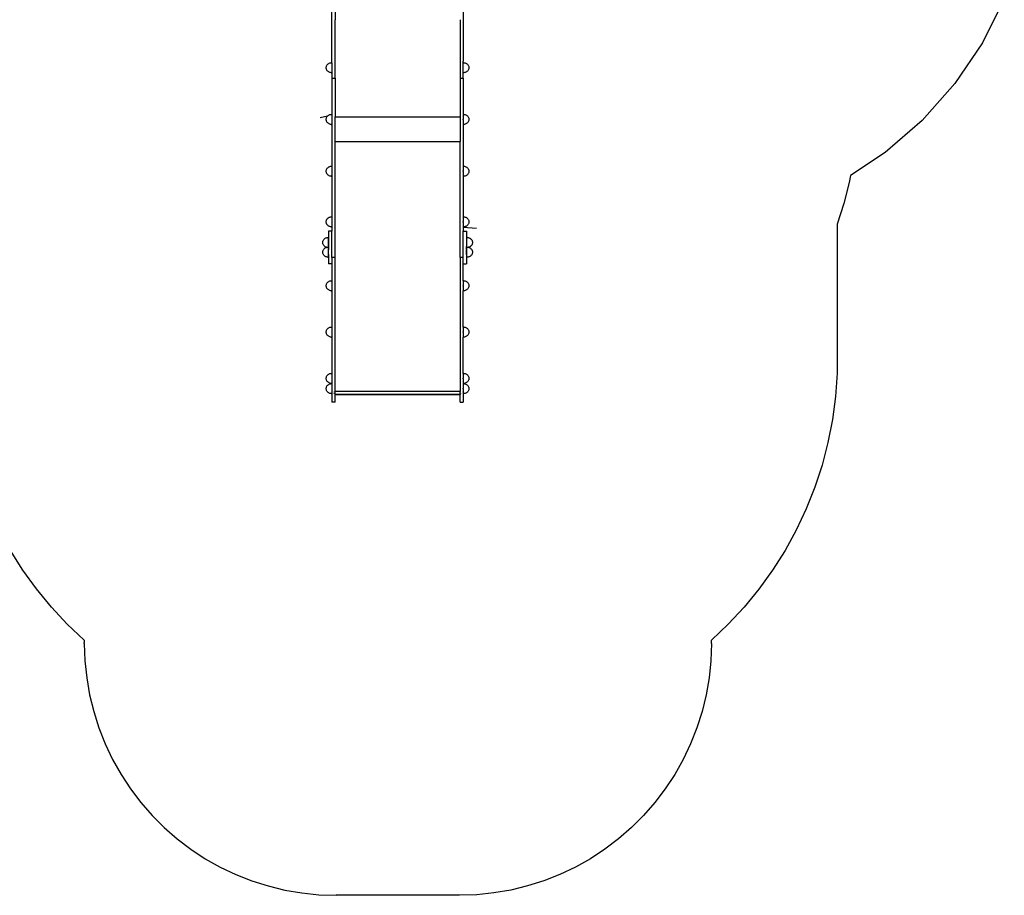
# Model space of a CAD drawing. Units: millimetres. Extents: x 1495 to 9548, y -1249 to 5966.
# Drawn here: x 5524 to 9433, y -1249 to 2229 of the extents above; entities that cross this region are included whole.
import ezdxf

# ---------------------------------------------------------------- set-up
doc = ezdxf.new("R2010")
doc.units = ezdxf.units.MM

msp = doc.modelspace()

# ---------------------------------------------------------------- linework, layer by layer
for p, q in [((6775.8, 2689.7), (6775.8, 2229.5)), ((9433.5, 2312.8), (9346.5, 2137.7)), ((6763, 2058.6), (6763, 2276.5)), ((7285.1, 2276.5), (7285.1, 2065.1)), ((6775.8, 1996.6), (6775.8, 2229.5)), ((7272.3, 2229.5), (7272.3, 1996.6)), ((9346.5, 2137.7), (9237.3, 1975.6)), ((6740.8, 2038.6), (6741, 2041.1)), ((6741, 2036.1), (6740.8, 2038.6)), ((6741, 2041.1), (6741.5, 2043.6)), ((6741.5, 2033.7), (6741, 2036.1)), ((6741.5, 2043.6), (6742.3, 2046)), ((6742.3, 2031.3), (6741.5, 2033.7)), ((6742.3, 2046), (6743.5, 2048.3)), ((6743.5, 2048.3), (6744.9, 2050.4)), ((6744.9, 2050.4), (6746.6, 2052.3)), ((6746.6, 2052.3), (6748.6, 2054)), ((6748.6, 2054), (6750.7, 2055.5)), ((6750.7, 2055.5), (6753.1, 2056.7)), ((6753.1, 2056.7), (6755.6, 2057.7)), ((6755.6, 2057.7), (6758.2, 2058.3)), ((6758.2, 2058.3), (6760.9, 2058.6)), ((6760.9, 2058.6), (6763, 2058.6)), ((6763, 2058.6), (6763, 2043.2)), ((6763, 2043.2), (6763, 2041.1)), ((6763, 2041.1), (6763, 2038.6)), ((6763, 2038.6), (6763, 2036.1)), ((6763, 2036.1), (6763, 2034.1)), ((6763, 2034.1), (6763, 2018.7)), ((7285.1, 2058.6), (7285.1, 2065.1)), ((7285.1, 2040), (7285.1, 2058.6)), ((7287.2, 2058.6), (7285.1, 2058.6)), ((7285.1, 2038.6), (7285.1, 2040)), ((7285.1, 2037.3), (7285.1, 2038.6)), ((7285.1, 2018.7), (7285.1, 2037.3)), ((7287.2, 2058.6), (7289.9, 2058.3)), ((7289.9, 2058.3), (7292.5, 2057.7)), ((7292.5, 2057.7), (7295, 2056.7)), ((7295, 2056.7), (7297.4, 2055.5)), ((7297.4, 2055.5), (7299.5, 2054)), ((7299.5, 2054), (7301.5, 2052.3)), ((7301.5, 2052.3), (7303.2, 2050.4)), ((7303.2, 2050.4), (7304.7, 2048.3)), ((7304.7, 2048.3), (7305.8, 2046)), ((7305.8, 2046), (7306.6, 2043.6)), ((7306.6, 2033.7), (7305.8, 2031.3)), ((7306.6, 2043.6), (7307.1, 2041.1)), ((7307.1, 2036.1), (7306.6, 2033.7)), ((7307.1, 2041.1), (7307.3, 2038.6)), ((7307.3, 2038.6), (7307.1, 2036.1)), ((6743.5, 2029), (6742.3, 2031.3)), ((6744.9, 2026.9), (6743.5, 2029)), ((6746.6, 2024.9), (6744.9, 2026.9)), ((6748.6, 2023.2), (6746.6, 2024.9)), ((6750.7, 2021.7), (6748.6, 2023.2)), ((6753.1, 2020.5), (6750.7, 2021.7)), ((6755.6, 2019.6), (6753.1, 2020.5)), ((6758.2, 2019), (6755.6, 2019.6)), ((6760.9, 2018.7), (6758.2, 2019)), ((6760.9, 2018.7), (6763, 2018.7)), ((6763, 2018.7), (6763, 1996.6)), ((6763, 1996.6), (6775.8, 1996.6)), ((6763, 1996.6), (6763, 1853.3)), ((6775.8, 1996.6), (6775.8, 1843.2)), ((7272.3, 1996.6), (7285.1, 1996.6)), ((7272.3, 1996.6), (7272.3, 1843.2)), ((7285.1, 2013.3), (7285.1, 2018.7)), ((7287.2, 2018.7), (7285.1, 2018.7)), ((7285.1, 1996.6), (7285.1, 2013.3)), ((7285.1, 1996.6), (7285.1, 1853.3)), ((7289.9, 2019), (7287.2, 2018.7)), ((7292.5, 2019.6), (7289.9, 2019)), ((7295, 2020.5), (7292.5, 2019.6)), ((7297.4, 2021.7), (7295, 2020.5)), ((7299.5, 2023.2), (7297.4, 2021.7)), ((7301.5, 2024.9), (7299.5, 2023.2)), ((7303.2, 2026.9), (7301.5, 2024.9)), ((7304.7, 2029), (7303.2, 2026.9)), ((7305.8, 2031.3), (7304.7, 2029)), ((9237.3, 1975.6), (9107.7, 1829.3)), ((6745.4, 1845.7), (6717.1, 1839.1)), ((6741, 1835.8), (6741.5, 1838.3)), ((6741.5, 1838.3), (6742.3, 1840.7)), ((6742.3, 1840.7), (6743.5, 1843)), ((6743.5, 1843), (6744.9, 1845.1)), ((6744.9, 1845.1), (6745.4, 1845.7)), ((6745.4, 1845.7), (6746.6, 1847)), ((6745.5, 1845.7), (6745.4, 1845.7)), ((6746.6, 1847), (6748.6, 1848.8)), ((6748.6, 1848.8), (6750.7, 1850.2)), ((6750.7, 1850.2), (6753.1, 1851.4)), ((6753.1, 1851.4), (6755.6, 1852.4)), ((6755.6, 1852.4), (6758.2, 1853)), ((6758.2, 1853), (6760.9, 1853.3)), ((6760.9, 1853.3), (6763, 1853.3)), ((6763, 1853.3), (6763, 1837.9)), ((6763, 1837.9), (6763, 1835.8)), ((6775.8, 1843.2), (7272.3, 1843.2)), ((6775.8, 1744.9), (6775.8, 1843.2)), ((7272.3, 1843.2), (7272.3, 1744.9)), ((7285.1, 1853.3), (7285.1, 1834.7)), ((7287.2, 1853.3), (7285.1, 1853.3)), ((7287.2, 1853.3), (7289.9, 1853)), ((7289.9, 1853), (7292.5, 1852.4)), ((7292.5, 1852.4), (7295, 1851.4)), ((7295, 1851.4), (7297.4, 1850.2)), ((7297.4, 1850.2), (7299.5, 1848.8)), ((7299.5, 1848.8), (7301.5, 1847)), ((7301.5, 1847), (7303.2, 1845.1)), ((7303.2, 1845.1), (7304.7, 1843)), ((7304.7, 1843), (7305.8, 1840.7)), ((7305.8, 1840.7), (7306.6, 1838.3)), ((7306.6, 1838.3), (7307.1, 1835.8)), ((6740.8, 1833.3), (6741, 1835.8)), ((6741, 1830.8), (6740.8, 1833.3)), ((6741.5, 1828.4), (6741, 1830.8)), ((6742.3, 1826), (6741.5, 1828.4)), ((6743.5, 1823.7), (6742.3, 1826)), ((6744.9, 1821.6), (6743.5, 1823.7)), ((6746.6, 1819.6), (6744.9, 1821.6)), ((6748.6, 1817.9), (6746.6, 1819.6)), ((6750.7, 1816.5), (6748.6, 1817.9)), ((6753.1, 1815.2), (6750.7, 1816.5)), ((6755.6, 1814.3), (6753.1, 1815.2)), ((6758.2, 1813.7), (6755.6, 1814.3)), ((6760.9, 1813.4), (6758.2, 1813.7)), ((6760.9, 1813.4), (6763, 1813.4)), ((6763, 1835.8), (6763, 1833.3)), ((6763, 1833.3), (6763, 1830.8)), ((6763, 1830.8), (6763, 1828.8)), ((6763, 1828.8), (6763, 1813.4)), ((6763, 1813.4), (6763, 1647.3)), ((7285.1, 1833.3), (7285.1, 1834.7)), ((7285.1, 1832), (7285.1, 1833.3)), ((7285.1, 1832), (7285.1, 1813.4)), ((7285.1, 1813.4), (7285.1, 1647.3)), ((7287.2, 1813.4), (7285.1, 1813.4)), ((7289.9, 1813.7), (7287.2, 1813.4)), ((7292.5, 1814.3), (7289.9, 1813.7)), ((7295, 1815.2), (7292.5, 1814.3)), ((7297.4, 1816.5), (7295, 1815.2)), ((7299.5, 1817.9), (7297.4, 1816.5)), ((7301.5, 1819.6), (7299.5, 1817.9)), ((7303.2, 1821.6), (7301.5, 1819.6)), ((7304.7, 1823.7), (7303.2, 1821.6)), ((7305.8, 1826), (7304.7, 1823.7)), ((7306.6, 1828.4), (7305.8, 1826)), ((7307.1, 1830.8), (7306.6, 1828.4)), ((7307.1, 1835.8), (7307.3, 1833.3)), ((7307.3, 1833.3), (7307.1, 1830.8)), ((9107.7, 1829.3), (8960, 1701.2)), ((6775.8, 1744.9), (7272.3, 1744.9)), ((6775.8, 1285.2), (6775.8, 1744.9)), ((7272.3, 1285.2), (7272.3, 1744.9)), ((8960, 1701.2), (8823.1, 1611.1)), ((6746.6, 1641.1), (6748.6, 1642.8)), ((6748.6, 1642.8), (6750.7, 1644.3)), ((6750.7, 1644.3), (6753.1, 1645.5)), ((6753.1, 1645.5), (6755.6, 1646.4)), ((6755.6, 1646.4), (6758.2, 1647)), ((6758.2, 1647), (6760.9, 1647.3)), ((6760.9, 1647.3), (6763, 1647.3)), ((6763, 1647.3), (6763, 1631.9)), ((7285.1, 1647.3), (7285.1, 1628.7)), ((7287.2, 1647.3), (7285.1, 1647.3)), ((7287.2, 1647.3), (7289.9, 1647)), ((7289.9, 1647), (7292.5, 1646.4)), ((7292.5, 1646.4), (7295, 1645.5)), ((7295, 1645.5), (7297.4, 1644.3)), ((7297.4, 1644.3), (7299.5, 1642.8)), ((7299.5, 1642.8), (7301.5, 1641.1)), ((6740.8, 1627.4), (6741, 1629.9)), ((6741, 1624.9), (6740.8, 1627.4)), ((6741, 1629.9), (6741.5, 1632.4)), ((6741.5, 1622.4), (6741, 1624.9)), ((6741.5, 1632.4), (6742.3, 1634.8)), ((6742.3, 1620), (6741.5, 1622.4)), ((6742.3, 1634.8), (6743.5, 1637)), ((6743.5, 1617.8), (6742.3, 1620)), ((6743.5, 1637), (6744.9, 1639.1)), ((6744.9, 1615.6), (6743.5, 1617.8)), ((6744.9, 1639.1), (6746.6, 1641.1)), ((6746.6, 1613.7), (6744.9, 1615.6)), ((6748.6, 1612), (6746.6, 1613.7)), ((6750.7, 1610.5), (6748.6, 1612)), ((6753.1, 1609.3), (6750.7, 1610.5)), ((6755.6, 1608.4), (6753.1, 1609.3)), ((6758.2, 1607.7), (6755.6, 1608.4)), ((6760.9, 1607.4), (6758.2, 1607.7)), ((6760.9, 1607.4), (6763, 1607.4)), ((6763, 1631.9), (6763, 1629.9)), ((6763, 1629.9), (6763, 1627.4)), ((6763, 1627.4), (6763, 1624.9)), ((6763, 1624.9), (6763, 1622.8)), ((6763, 1622.8), (6763, 1607.4)), ((6763, 1607.4), (6763, 1514.9)), ((7285.1, 1627.4), (7285.1, 1628.7)), ((7285.1, 1626.1), (7285.1, 1627.4)), ((7285.1, 1626.1), (7285.1, 1607.4)), ((7285.1, 1607.4), (7285.1, 1446.3)), ((7287.2, 1607.4), (7285.1, 1607.4)), ((7289.9, 1607.7), (7287.2, 1607.4)), ((7292.5, 1608.4), (7289.9, 1607.7)), ((7295, 1609.3), (7292.5, 1608.4)), ((7297.4, 1610.5), (7295, 1609.3)), ((7299.5, 1612), (7297.4, 1610.5)), ((7301.5, 1613.7), (7299.5, 1612)), ((7301.5, 1641.1), (7303.2, 1639.1)), ((7303.2, 1615.6), (7301.5, 1613.7)), ((7303.2, 1639.1), (7304.7, 1637)), ((7304.7, 1617.8), (7303.2, 1615.6)), ((7304.7, 1637), (7305.8, 1634.8)), ((7305.8, 1620), (7304.7, 1617.8)), ((7305.8, 1634.8), (7306.6, 1632.4)), ((7306.6, 1622.4), (7305.8, 1620)), ((7306.6, 1632.4), (7307.1, 1629.9)), ((7307.1, 1624.9), (7306.6, 1622.4)), ((7307.1, 1629.9), (7307.3, 1627.4)), ((7307.3, 1627.4), (7307.1, 1624.9)), ((8823.1, 1611.1), (8817.6, 1583.2)), ((8817.6, 1583.2), (8796, 1499.6)), ((6763, 1514.9), (6763, 1446.3)), ((8796, 1499.6), (8769.8, 1417.3)), ((6740.8, 1426.4), (6741, 1428.9)), ((6741, 1423.8), (6740.8, 1426.4)), ((6741, 1428.9), (6741.5, 1431.3)), ((6741.5, 1421.4), (6741, 1423.8)), ((6741.5, 1431.3), (6742.3, 1433.7)), ((6742.3, 1419), (6741.5, 1421.4)), ((6742.3, 1433.7), (6743.5, 1436)), ((6743.5, 1416.7), (6742.3, 1419)), ((6743.5, 1436), (6744.9, 1438.1)), ((6744.9, 1414.6), (6743.5, 1416.7)), ((6744.9, 1438.1), (6746.6, 1440)), ((6746.6, 1412.7), (6744.9, 1414.6)), ((6746.6, 1440), (6748.6, 1441.8)), ((6748.6, 1410.9), (6746.6, 1412.7)), ((6748.6, 1441.8), (6750.7, 1443.2)), ((6750.7, 1409.5), (6748.6, 1410.9)), ((6750.7, 1443.2), (6753.1, 1444.4)), ((6753.1, 1408.3), (6750.7, 1409.5)), ((6753.1, 1444.4), (6755.6, 1445.4)), ((6755.6, 1407.3), (6753.1, 1408.3)), ((6755.6, 1445.4), (6758.2, 1446)), ((6758.2, 1446), (6760.9, 1446.3)), ((6760.9, 1446.3), (6763, 1446.3)), ((6763, 1446.3), (6763, 1430.9)), ((6763, 1430.9), (6763, 1428.9)), ((6763, 1428.9), (6763, 1426.4)), ((6763, 1426.4), (6763, 1423.8)), ((6763, 1423.8), (6763, 1421.8)), ((6763, 1421.8), (6763, 1406.4)), ((7285.1, 1446.3), (7285.1, 1427.7)), ((7287.2, 1446.3), (7285.1, 1446.3)), ((7285.1, 1426.4), (7285.1, 1427.7)), ((7285.1, 1425), (7285.1, 1426.4)), ((7285.1, 1425), (7285.1, 1406.4)), ((7287.2, 1446.3), (7289.9, 1446)), ((7289.9, 1446), (7292.5, 1445.4)), ((7292.5, 1445.4), (7295, 1444.4)), ((7295, 1408.3), (7292.5, 1407.3)), ((7295, 1444.4), (7297.4, 1443.2)), ((7297.4, 1409.5), (7295, 1408.3)), ((7297.4, 1443.2), (7299.5, 1441.8)), ((7299.5, 1410.9), (7297.4, 1409.5)), ((7299.5, 1441.8), (7301.5, 1440)), ((7301.5, 1412.7), (7299.5, 1410.9)), ((7301.5, 1440), (7303.2, 1438.1)), ((7303.2, 1414.6), (7301.5, 1412.7)), ((7303.2, 1438.1), (7304.7, 1436)), ((7304.7, 1416.7), (7303.2, 1414.6)), ((7304.7, 1436), (7305.8, 1433.7)), ((7305.8, 1419), (7304.7, 1416.7)), ((7305.8, 1433.7), (7306.6, 1431.3)), ((7306.6, 1421.4), (7305.8, 1419)), ((7306.6, 1431.3), (7307.1, 1428.9)), ((7307.1, 1423.8), (7306.6, 1421.4)), ((7307.1, 1428.9), (7307.3, 1426.4)), ((7307.3, 1426.4), (7307.1, 1423.8)), ((8769.8, 1417.3), (8769.8, 917.3)), ((6763, 1389.3), (6750.2, 1389.3)), ((6750.2, 1389.3), (6750.2, 1359.1)), ((6758.2, 1406.7), (6755.6, 1407.3)), ((6760.9, 1406.4), (6758.2, 1406.7)), ((6760.9, 1406.4), (6763, 1406.4)), ((6763, 1406.4), (6763, 1389.3)), ((6763, 1285.2), (6763, 1389.3)), ((7285.1, 1406.4), (7285.1, 1403.4)), ((7287.2, 1406.4), (7285.1, 1406.4)), ((7338.1, 1400), (7285.1, 1403.4)), ((7285.1, 1403.4), (7285.1, 1389.3)), ((7285.1, 1389.3), (7298, 1389.3)), ((7285.1, 1285.2), (7285.1, 1389.3)), ((7289.9, 1406.7), (7287.2, 1406.4)), ((7292.5, 1407.3), (7289.9, 1406.7)), ((7298, 1389.3), (7298, 1359.1)), ((6726.8, 1344.2), (6727, 1346.7)), ((6727, 1341.7), (6726.8, 1344.2)), ((6727, 1346.7), (6727.5, 1349.2)), ((6727.5, 1339.2), (6727, 1341.7)), ((6727.5, 1349.2), (6728.3, 1351.6)), ((6728.3, 1336.9), (6727.5, 1339.2)), ((6728.3, 1351.6), (6729.5, 1353.9)), ((6729.5, 1334.6), (6728.3, 1336.9)), ((6729.5, 1353.9), (6730.9, 1356)), ((6730.9, 1332.5), (6729.5, 1334.6)), ((6730.9, 1356), (6732.7, 1357.9)), ((6732.7, 1330.5), (6730.9, 1332.5)), ((6732.7, 1357.9), (6734.6, 1359.6)), ((6734.6, 1328.8), (6732.7, 1330.5)), ((6734.6, 1359.6), (6736.8, 1361.1)), ((6736.8, 1361.1), (6739.1, 1362.3)), ((6739.1, 1362.3), (6741.6, 1363.2)), ((6741.6, 1363.2), (6744.3, 1363.9)), ((6744.3, 1363.9), (6746.9, 1364.2)), ((6746.9, 1364.2), (6749.6, 1364.2)), ((6749.1, 1353.9), (6749, 1351.6)), ((6749, 1351.6), (6749, 1349.2)), ((6749, 1349.2), (6749, 1346.7)), ((6749, 1346.7), (6749, 1344.2)), ((6749, 1344.2), (6749, 1341.7)), ((6749, 1341.7), (6749, 1339.2)), ((6749, 1339.2), (6749, 1336.9)), ((6749, 1336.9), (6749.1, 1334.6)), ((6749.2, 1357.9), (6749.1, 1356)), ((6749.1, 1356), (6749.1, 1353.9)), ((6749.1, 1334.6), (6749.1, 1332.5)), ((6749.1, 1332.5), (6749.2, 1330.5)), ((6749.3, 1361.1), (6749.2, 1359.6)), ((6749.2, 1359.6), (6749.2, 1357.9)), ((6749.2, 1330.5), (6749.2, 1328.8)), ((6749.4, 1362.3), (6749.3, 1361.1)), ((6749.5, 1363.9), (6749.4, 1363.2)), ((6749.4, 1363.2), (6749.4, 1362.3)), ((6749.6, 1364.2), (6749.5, 1363.9)), ((6749.7, 1364.2), (6749.6, 1364.2)), ((6749.7, 1363.9), (6749.7, 1364.2)), ((6749.8, 1363.2), (6749.7, 1363.9)), ((6749.9, 1362.3), (6749.8, 1363.2)), ((6749.9, 1361.1), (6749.9, 1362.3)), ((6750, 1359.6), (6749.9, 1361.1)), ((6750.1, 1357.9), (6750, 1359.6)), ((6750, 1328.8), (6750.1, 1330.5)), ((6750.2, 1359.1), (6750.1, 1353.9)), ((6750.1, 1356), (6750.1, 1357.9)), ((6750.1, 1353.9), (6750.1, 1356)), ((6750.2, 1352.7), (6750.1, 1353.9)), ((6750.1, 1334.6), (6750.2, 1335.7)), ((6750.1, 1332.5), (6750.1, 1334.6)), ((6750.1, 1334.6), (6750.2, 1328.4)), ((6750.1, 1330.5), (6750.1, 1332.5)), ((6750.2, 1352.7), (6750.2, 1335.7)), ((7298, 1359.1), (7298, 1356)), ((7298.1, 1357.9), (7298, 1356)), ((7298, 1356), (7298, 1353.9)), ((7298, 1353.9), (7298, 1353.7)), ((7298, 1353.7), (7298, 1334.8)), ((7298, 1334.8), (7298, 1334.6)), ((7298, 1334.6), (7298, 1332.5)), ((7298, 1332.5), (7298.1, 1330.5)), ((7298, 1332.5), (7298, 1328.4)), ((7298.2, 1361.1), (7298.1, 1359.6)), ((7298.1, 1359.6), (7298.1, 1357.9)), ((7298.1, 1330.5), (7298.1, 1328.8)), ((7298.3, 1363.2), (7298.2, 1362.3)), ((7298.2, 1362.3), (7298.2, 1361.1)), ((7298.4, 1363.9), (7298.3, 1363.2)), ((7298.5, 1364.2), (7298.4, 1363.9)), ((7298.6, 1363.9), (7298.5, 1364.2)), ((7298.5, 1364.2), (7298.5, 1364.2)), ((7301.2, 1364.2), (7298.5, 1364.2)), ((7298.7, 1363.2), (7298.6, 1363.9)), ((7298.8, 1362.3), (7298.7, 1363.2)), ((7298.8, 1361.1), (7298.8, 1362.3)), ((7298.9, 1359.6), (7298.8, 1361.1)), ((7298.9, 1357.9), (7298.9, 1359.6)), ((7299, 1356), (7298.9, 1357.9)), ((7298.9, 1330.5), (7299, 1332.5)), ((7298.9, 1328.8), (7298.9, 1330.5)), ((7299, 1353.9), (7299, 1356)), ((7299.1, 1351.6), (7299, 1353.9)), ((7299, 1334.6), (7299.1, 1336.9)), ((7299, 1332.5), (7299, 1334.6)), ((7299.1, 1349.2), (7299.1, 1351.6)), ((7299.1, 1346.7), (7299.1, 1349.2)), ((7299.1, 1344.2), (7299.1, 1346.7)), ((7299.1, 1341.7), (7299.1, 1344.2)), ((7299.1, 1339.2), (7299.1, 1341.7)), ((7299.1, 1336.9), (7299.1, 1339.2)), ((7301.2, 1364.2), (7303.9, 1363.9)), ((7303.9, 1363.9), (7306.5, 1363.2)), ((7306.5, 1363.2), (7309, 1362.3)), ((7309, 1362.3), (7311.3, 1361.1)), ((7311.3, 1361.1), (7313.5, 1359.6)), ((7313.5, 1359.6), (7315.5, 1357.9)), ((7315.5, 1330.5), (7313.5, 1328.8)), ((7315.5, 1357.9), (7317.2, 1356)), ((7317.2, 1332.5), (7315.5, 1330.5)), ((7317.2, 1356), (7318.6, 1353.9)), ((7318.6, 1334.6), (7317.2, 1332.5)), ((7318.6, 1353.9), (7319.8, 1351.6)), ((7319.8, 1336.9), (7318.6, 1334.6)), ((7319.8, 1351.6), (7320.6, 1349.2)), ((7320.6, 1339.2), (7319.8, 1336.9)), ((7320.6, 1349.2), (7321.1, 1346.7)), ((7321.1, 1341.7), (7320.6, 1339.2)), ((7321.1, 1346.7), (7321.3, 1344.2)), ((7321.3, 1344.2), (7321.1, 1341.7)), ((6726.8, 1305.9), (6727, 1308.4)), ((6727, 1303.4), (6726.8, 1305.9)), ((6727, 1308.4), (6727.5, 1310.9)), ((6727.5, 1300.9), (6727, 1303.4)), ((6727.5, 1310.9), (6728.3, 1313.3)), ((6728.3, 1298.5), (6727.5, 1300.9)), ((6728.3, 1313.3), (6729.5, 1315.5)), ((6729.5, 1296.3), (6728.3, 1298.5)), ((6729.5, 1315.5), (6730.9, 1317.7)), ((6730.9, 1294.2), (6729.5, 1296.3)), ((6730.9, 1317.7), (6732.7, 1319.6)), ((6732.7, 1292.2), (6730.9, 1294.2)), ((6732.7, 1319.6), (6734.6, 1321.3)), ((6734.6, 1290.5), (6732.7, 1292.2)), ((6736.8, 1327.3), (6734.6, 1328.8)), ((6734.6, 1321.3), (6736.8, 1322.8)), ((6736.8, 1289), (6734.6, 1290.5)), ((6739.1, 1326.1), (6736.8, 1327.3)), ((6736.8, 1322.8), (6739.1, 1324)), ((6741.6, 1325.2), (6739.1, 1326.1)), ((6739.1, 1324), (6741.6, 1324.9)), ((6742.2, 1325.1), (6741.6, 1325.2)), ((6741.6, 1324.9), (6742.2, 1325.1)), ((6742.2, 1325.1), (6742.3, 1325.1)), ((6744.3, 1324.6), (6742.3, 1325.1)), ((6742.6, 1325.2), (6742.8, 1325.2)), ((6746.9, 1324.3), (6744.3, 1324.6)), ((6746.9, 1324.3), (6749.4, 1324.3)), ((6749.1, 1315.5), (6749, 1313.3)), ((6749, 1313.3), (6749, 1310.9)), ((6749, 1310.9), (6749, 1308.4)), ((6749, 1308.4), (6749, 1305.9)), ((6749, 1305.9), (6749, 1303.4)), ((6749, 1303.4), (6749, 1300.9)), ((6749, 1300.9), (6749, 1298.5)), ((6749, 1298.5), (6749.1, 1296.3)), ((6749.2, 1319.6), (6749.1, 1317.7)), ((6749.1, 1317.7), (6749.1, 1315.5)), ((6749.1, 1296.3), (6749.1, 1294.2)), ((6749.1, 1294.2), (6749.2, 1292.2)), ((6749.2, 1328.8), (6749.3, 1327.3)), ((6749.3, 1322.8), (6749.2, 1321.3)), ((6749.2, 1321.3), (6749.2, 1319.6)), ((6749.2, 1292.2), (6749.2, 1290.5)), ((6749.2, 1290.5), (6749.3, 1289)), ((6749.3, 1327.3), (6749.4, 1326.1)), ((6749.4, 1324), (6749.3, 1322.8)), ((6749.4, 1326.1), (6749.4, 1325.9)), ((6749.4, 1325.9), (6749.6, 1325.9)), ((6749.4, 1325.9), (6749.4, 1325.2)), ((6749.5, 1325.6), (6749.4, 1325.2)), ((6749.4, 1325.2), (6749.5, 1324.6)), ((6749.4, 1324.3), (6749.4, 1324)), ((6749.4, 1324.3), (6749.6, 1324.3)), ((6749.6, 1325.9), (6749.5, 1325.6)), ((6749.5, 1324.6), (6749.6, 1324.3)), ((6749.7, 1325.9), (6749.6, 1325.9)), ((6749.7, 1324.3), (6749.6, 1324.3)), ((6749.7, 1325.6), (6749.7, 1325.9)), ((6749.8, 1325.2), (6749.7, 1325.6)), ((6749.7, 1324.6), (6749.8, 1324.9)), ((6749.7, 1324.3), (6749.7, 1324.6)), ((6749.8, 1325.2), (6749.9, 1326.1)), ((6749.8, 1325.1), (6749.8, 1325.2)), ((6749.8, 1324.9), (6749.8, 1325.1)), ((6749.9, 1324), (6749.8, 1324.9)), ((6749.9, 1327.3), (6750, 1328.8)), ((6749.9, 1326.1), (6749.9, 1327.3)), ((6749.9, 1322.8), (6749.9, 1324)), ((6750, 1321.3), (6749.9, 1322.8)), ((6749.9, 1289), (6750, 1290.5)), ((6750.1, 1319.6), (6750, 1321.3)), ((6750, 1290.5), (6750.1, 1292.2)), ((6750.2, 1320.2), (6750.1, 1315.5)), ((6750.1, 1317.7), (6750.1, 1319.6)), ((6750.1, 1315.5), (6750.1, 1317.7)), ((6750.2, 1314.4), (6750.1, 1315.5)), ((6750.2, 1296.6), (6750.1, 1296.3)), ((6750.1, 1294.2), (6750.1, 1296.3)), ((6750.1, 1296.3), (6750.2, 1289.5)), ((6750.1, 1292.2), (6750.1, 1294.2)), ((6750.2, 1328.4), (6750.2, 1320.2)), ((6750.2, 1296.6), (6750.2, 1314.4)), ((7298, 1320.2), (7298, 1328.4)), ((7298, 1317.7), (7298, 1320.2)), ((7298.1, 1319.6), (7298, 1317.7)), ((7298, 1317.7), (7298, 1315.5)), ((7298, 1315.5), (7298, 1315.4)), ((7298, 1296.5), (7298, 1315.4)), ((7298, 1296.5), (7298, 1296.3)), ((7298, 1296.3), (7298, 1294.2)), ((7298, 1294.2), (7298.1, 1292.2)), ((7298, 1294.2), (7298, 1289.5)), ((7298.1, 1328.8), (7298.2, 1327.3)), ((7298.2, 1322.8), (7298.1, 1321.3)), ((7298.1, 1321.3), (7298.1, 1319.6)), ((7298.1, 1292.2), (7298.1, 1290.5)), ((7298.1, 1290.5), (7298.2, 1289)), ((7298.2, 1327.3), (7298.2, 1326.1)), ((7298.2, 1326.1), (7298.3, 1325.2)), ((7298.3, 1324.9), (7298.2, 1324)), ((7298.2, 1324), (7298.2, 1322.8)), ((7298.4, 1325.6), (7298.3, 1325.2)), ((7298.3, 1325.2), (7298.3, 1325.1)), ((7298.3, 1325.1), (7298.3, 1324.9)), ((7298.3, 1324.9), (7298.4, 1324.6)), ((7298.5, 1325.9), (7298.4, 1325.6)), ((7298.4, 1324.6), (7298.5, 1324.3)), ((7298.6, 1325.6), (7298.5, 1325.9)), ((7298.5, 1325.9), (7298.5, 1325.9)), ((7298.7, 1325.9), (7298.5, 1325.9)), ((7298.5, 1324.3), (7298.6, 1324.6)), ((7298.5, 1324.3), (7298.5, 1324.3)), ((7298.7, 1324.3), (7298.5, 1324.3)), ((7298.7, 1325.2), (7298.6, 1325.6)), ((7298.6, 1324.6), (7298.7, 1325.2)), ((7298.7, 1325.9), (7298.8, 1326.1)), ((7298.7, 1325.2), (7298.7, 1325.9)), ((7298.8, 1324), (7298.7, 1324.3)), ((7301.2, 1324.3), (7298.7, 1324.3)), ((7298.8, 1327.3), (7298.9, 1328.8)), ((7298.8, 1326.1), (7298.8, 1327.3)), ((7298.8, 1322.8), (7298.8, 1324)), ((7298.9, 1321.3), (7298.8, 1322.8)), ((7298.8, 1289), (7298.9, 1290.5)), ((7298.9, 1319.6), (7298.9, 1321.3)), ((7299, 1317.7), (7298.9, 1319.6)), ((7298.9, 1292.2), (7299, 1294.2)), ((7298.9, 1290.5), (7298.9, 1292.2)), ((7299, 1315.5), (7299, 1317.7)), ((7299.1, 1313.3), (7299, 1315.5)), ((7299, 1296.3), (7299.1, 1298.5)), ((7299, 1294.2), (7299, 1296.3)), ((7299.1, 1310.9), (7299.1, 1313.3)), ((7299.1, 1308.4), (7299.1, 1310.9)), ((7299.1, 1305.9), (7299.1, 1308.4)), ((7299.1, 1303.4), (7299.1, 1305.9)), ((7299.1, 1300.9), (7299.1, 1303.4)), ((7299.1, 1298.5), (7299.1, 1300.9)), ((7303.9, 1324.6), (7301.2, 1324.3)), ((7305.8, 1325.1), (7303.9, 1324.6)), ((7305.3, 1325.2), (7305.5, 1325.2)), ((7305.8, 1325.1), (7305.9, 1325.1)), ((7306.5, 1325.2), (7305.9, 1325.1)), ((7305.9, 1325.1), (7306.5, 1324.9)), ((7309, 1326.1), (7306.5, 1325.2)), ((7306.5, 1324.9), (7309, 1324)), ((7311.3, 1327.3), (7309, 1326.1)), ((7309, 1324), (7311.3, 1322.8)), ((7313.5, 1328.8), (7311.3, 1327.3)), ((7311.3, 1322.8), (7313.5, 1321.3)), ((7313.5, 1290.5), (7311.3, 1289)), ((7313.5, 1321.3), (7315.5, 1319.6)), ((7315.5, 1292.2), (7313.5, 1290.5)), ((7315.5, 1319.6), (7317.2, 1317.7)), ((7317.2, 1294.2), (7315.5, 1292.2)), ((7317.2, 1317.7), (7318.6, 1315.5)), ((7318.6, 1296.3), (7317.2, 1294.2)), ((7318.6, 1315.5), (7319.8, 1313.3)), ((7319.8, 1298.5), (7318.6, 1296.3)), ((7319.8, 1313.3), (7320.6, 1310.9)), ((7320.6, 1300.9), (7319.8, 1298.5)), ((7320.6, 1310.9), (7321.1, 1308.4)), ((7321.1, 1303.4), (7320.6, 1300.9)), ((7321.1, 1308.4), (7321.3, 1305.9)), ((7321.3, 1305.9), (7321.1, 1303.4)), ((6739.1, 1287.8), (6736.8, 1289)), ((6741.6, 1286.9), (6739.1, 1287.8)), ((6744.3, 1286.3), (6741.6, 1286.9)), ((6746.9, 1286), (6744.3, 1286.3)), ((6746.9, 1286), (6749.6, 1286)), ((6749.3, 1289), (6749.4, 1287.8)), ((6749.4, 1287.8), (6749.4, 1286.9)), ((6749.4, 1286.9), (6749.5, 1286.3)), ((6749.5, 1286.3), (6749.6, 1286)), ((6749.7, 1286), (6749.6, 1286)), ((6749.7, 1286.3), (6749.8, 1286.9)), ((6749.7, 1286), (6749.7, 1286.3)), ((6749.8, 1286.9), (6749.9, 1287.8)), ((6749.9, 1287.8), (6749.9, 1289)), ((6750.2, 1289.5), (6750.2, 1259.3)), ((6763, 1259.3), (6750.2, 1259.3)), ((6775.8, 1285.2), (6763, 1285.2)), ((6763, 1285.2), (6763, 1259.3)), ((6763, 1259.3), (6763, 1192.5)), ((6775.8, 753.6), (6775.8, 1285.2)), ((7285.1, 1285.2), (7272.3, 1285.2)), ((7272.3, 1285.2), (7272.3, 753.6)), ((7285.1, 1259.3), (7285.1, 1285.2)), ((7285.1, 1259.3), (7298, 1259.3)), ((7285.1, 1192.5), (7285.1, 1259.3)), ((7298, 1289.5), (7298, 1259.3)), ((7298.2, 1289), (7298.2, 1287.8)), ((7298.2, 1287.8), (7298.3, 1286.9)), ((7298.3, 1286.9), (7298.4, 1286.3)), ((7298.4, 1286.3), (7298.5, 1286)), ((7298.5, 1286), (7298.6, 1286.3)), ((7298.5, 1286), (7298.5, 1286)), ((7301.2, 1286), (7298.5, 1286)), ((7298.6, 1286.3), (7298.7, 1286.9)), ((7298.7, 1286.9), (7298.8, 1287.8)), ((7298.8, 1287.8), (7298.8, 1289)), ((7303.9, 1286.3), (7301.2, 1286)), ((7306.5, 1286.9), (7303.9, 1286.3)), ((7309, 1287.8), (7306.5, 1286.9)), ((7311.3, 1289), (7309, 1287.8)), ((6740.8, 1172.5), (6741, 1175)), ((6741, 1175), (6741.5, 1177.5)), ((6741.5, 1177.5), (6742.3, 1179.9)), ((6742.3, 1179.9), (6743.5, 1182.2)), ((6743.5, 1182.2), (6744.9, 1184.3)), ((6744.9, 1184.3), (6746.6, 1186.2)), ((6746.6, 1186.2), (6748.6, 1188)), ((6748.6, 1188), (6750.7, 1189.4)), ((6750.7, 1189.4), (6753.1, 1190.6)), ((6753.1, 1190.6), (6755.6, 1191.6)), ((6755.6, 1191.6), (6758.2, 1192.2)), ((6758.2, 1192.2), (6760.9, 1192.5)), ((6760.9, 1192.5), (6763, 1192.5)), ((6763, 1192.5), (6763, 1177.1)), ((6763, 1177.1), (6763, 1175)), ((6763, 1175), (6763, 1172.5)), ((7285.1, 1192.5), (7285.1, 1173.9)), ((7287.2, 1192.5), (7285.1, 1192.5)), ((7285.1, 1172.5), (7285.1, 1173.9)), ((7287.2, 1192.5), (7289.9, 1192.2)), ((7289.9, 1192.2), (7292.5, 1191.6)), ((7292.5, 1191.6), (7295, 1190.6)), ((7295, 1190.6), (7297.4, 1189.4)), ((7297.4, 1189.4), (7299.5, 1188)), ((7299.5, 1188), (7301.5, 1186.2)), ((7301.5, 1186.2), (7303.2, 1184.3)), ((7303.2, 1184.3), (7304.7, 1182.2)), ((7304.7, 1182.2), (7305.8, 1179.9)), ((7305.8, 1179.9), (7306.6, 1177.5)), ((7306.6, 1177.5), (7307.1, 1175)), ((7307.1, 1175), (7307.3, 1172.5)), ((6741, 1170), (6740.8, 1172.5)), ((6741.5, 1167.6), (6741, 1170)), ((6742.3, 1165.2), (6741.5, 1167.6)), ((6743.5, 1162.9), (6742.3, 1165.2)), ((6744.9, 1160.8), (6743.5, 1162.9)), ((6746.6, 1158.8), (6744.9, 1160.8)), ((6748.6, 1157.1), (6746.6, 1158.8)), ((6750.7, 1155.7), (6748.6, 1157.1)), ((6753.1, 1154.4), (6750.7, 1155.7)), ((6755.6, 1153.5), (6753.1, 1154.4)), ((6758.2, 1152.9), (6755.6, 1153.5)), ((6760.9, 1152.6), (6758.2, 1152.9)), ((6760.9, 1152.6), (6763, 1152.6)), ((6763, 1172.5), (6763, 1170)), ((6763, 1170), (6763, 1168)), ((6763, 1168), (6763, 1152.6)), ((6763, 1152.6), (6763, 1008.4)), ((7285.1, 1171.2), (7285.1, 1172.5)), ((7285.1, 1171.2), (7285.1, 1152.6)), ((7285.1, 1008.4), (7285.1, 1152.6)), ((7287.2, 1152.6), (7285.1, 1152.6)), ((7289.9, 1152.9), (7287.2, 1152.6)), ((7292.5, 1153.5), (7289.9, 1152.9)), ((7295, 1154.4), (7292.5, 1153.5)), ((7297.4, 1155.7), (7295, 1154.4)), ((7299.5, 1157.1), (7297.4, 1155.7)), ((7301.5, 1158.8), (7299.5, 1157.1)), ((7303.2, 1160.8), (7301.5, 1158.8)), ((7304.7, 1162.9), (7303.2, 1160.8)), ((7305.8, 1165.2), (7304.7, 1162.9)), ((7306.6, 1167.6), (7305.8, 1165.2)), ((7307.1, 1170), (7306.6, 1167.6)), ((7307.3, 1172.5), (7307.1, 1170)), ((6740.8, 988.5), (6741, 991)), ((6741, 986), (6740.8, 988.5)), ((6741, 991), (6741.5, 993.5)), ((6741.5, 983.5), (6741, 986)), ((6741.5, 993.5), (6742.3, 995.8)), ((6742.3, 981.1), (6741.5, 983.5)), ((6742.3, 995.8), (6743.5, 998.1)), ((6743.5, 978.8), (6742.3, 981.1)), ((6743.5, 998.1), (6744.9, 1000.2)), ((6744.9, 976.7), (6743.5, 978.8)), ((6744.9, 1000.2), (6746.6, 1002.2)), ((6746.6, 1002.2), (6748.6, 1003.9)), ((6748.6, 1003.9), (6750.7, 1005.4)), ((6750.7, 1005.4), (6753.1, 1006.6)), ((6753.1, 1006.6), (6755.6, 1007.5)), ((6755.6, 1007.5), (6758.2, 1008.1)), ((6758.2, 1008.1), (6760.9, 1008.4)), ((6760.9, 1008.4), (6763, 1008.4)), ((6763, 1008.4), (6763, 993)), ((6763, 993), (6763, 991)), ((6763, 991), (6763, 988.5)), ((6763, 988.5), (6763, 986)), ((6763, 986), (6763, 983.9)), ((6763, 983.9), (6763, 968.5)), ((7285.1, 1008.4), (7285.1, 989.8)), ((7287.2, 1008.4), (7285.1, 1008.4)), ((7285.1, 988.5), (7285.1, 989.8)), ((7285.1, 987.2), (7285.1, 988.5)), ((7285.1, 987.2), (7285.1, 968.5)), ((7287.2, 1008.4), (7289.9, 1008.1)), ((7289.9, 1008.1), (7292.5, 1007.5)), ((7292.5, 1007.5), (7295, 1006.6)), ((7295, 1006.6), (7297.4, 1005.4)), ((7297.4, 1005.4), (7299.5, 1003.9)), ((7299.5, 1003.9), (7301.5, 1002.2)), ((7301.5, 1002.2), (7303.2, 1000.2)), ((7303.2, 1000.2), (7304.7, 998.1)), ((7304.7, 978.8), (7303.2, 976.7)), ((7304.7, 998.1), (7305.8, 995.8)), ((7305.8, 981.1), (7304.7, 978.8)), ((7305.8, 995.8), (7306.6, 993.5)), ((7306.6, 983.5), (7305.8, 981.1)), ((7306.6, 993.5), (7307.1, 991)), ((7307.1, 986), (7306.6, 983.5)), ((7307.1, 991), (7307.3, 988.5)), ((7307.3, 988.5), (7307.1, 986)), ((6746.6, 974.8), (6744.9, 976.7)), ((6748.6, 973.1), (6746.6, 974.8)), ((6750.7, 971.6), (6748.6, 973.1)), ((6753.1, 970.4), (6750.7, 971.6)), ((6755.6, 969.5), (6753.1, 970.4)), ((6758.2, 968.8), (6755.6, 969.5)), ((6760.9, 968.5), (6758.2, 968.8)), ((6760.9, 968.5), (6763, 968.5)), ((6763, 968.5), (6763, 824.3)), ((7285.1, 824.3), (7285.1, 968.5)), ((7287.2, 968.5), (7285.1, 968.5)), ((7289.9, 968.8), (7287.2, 968.5)), ((7292.5, 969.5), (7289.9, 968.8)), ((7295, 970.4), (7292.5, 969.5)), ((7297.4, 971.6), (7295, 970.4)), ((7299.5, 973.1), (7297.4, 971.6)), ((7301.5, 974.8), (7299.5, 973.1)), ((7303.2, 976.7), (7301.5, 974.8)), ((8769.8, 917.3), (8769.2, 824.7)), ((6748.6, 819.7), (6750.7, 821.2)), ((6750.7, 821.2), (6753.1, 822.4)), ((6753.1, 822.4), (6755.6, 823.3)), ((6755.6, 823.3), (6758.2, 824)), ((6758.2, 824), (6760.9, 824.3)), ((6760.9, 824.3), (6763, 824.3)), ((6763, 824.3), (6763, 808.9)), ((7285.1, 824.3), (7285.1, 805.6)), ((7287.2, 824.3), (7285.1, 824.3)), ((7287.2, 824.3), (7289.9, 824)), ((7289.9, 824), (7292.5, 823.3)), ((7292.5, 823.3), (7295, 822.4)), ((7295, 822.4), (7297.4, 821.2)), ((7297.4, 821.2), (7299.5, 819.7)), ((8769.2, 824.7), (8762.9, 732.3)), ((6740.8, 804.3), (6741, 806.8)), ((6741, 801.8), (6740.8, 804.3)), ((6741, 806.8), (6741.5, 809.3)), ((6741.5, 799.3), (6741, 801.8)), ((6741.5, 809.3), (6742.3, 811.7)), ((6742.3, 797), (6741.5, 799.3)), ((6742.3, 811.7), (6743.5, 814)), ((6743.5, 794.7), (6742.3, 797)), ((6743.5, 814), (6744.9, 816.1)), ((6744.9, 792.6), (6743.5, 794.7)), ((6744.9, 816.1), (6746.6, 818)), ((6746.6, 790.6), (6744.9, 792.6)), ((6746.6, 818), (6748.6, 819.7)), ((6748.6, 788.9), (6746.6, 790.6)), ((6750.7, 787.4), (6748.6, 788.9)), ((6753.1, 786.2), (6750.7, 787.4)), ((6755.6, 785.3), (6753.1, 786.2)), ((6753.1, 781.8), (6755.6, 782.7)), ((6758.2, 784.7), (6755.6, 785.3)), ((6755.6, 782.7), (6758.2, 783.3)), ((6760.9, 784.4), (6758.2, 784.7)), ((6758.2, 783.3), (6760.9, 783.7)), ((6760.9, 784.4), (6763, 784.4)), ((6760.9, 783.7), (6763, 783.7)), ((6763, 808.9), (6763, 806.8)), ((6763, 806.8), (6763, 804.3)), ((6763, 804.3), (6763, 801.8)), ((6763, 801.8), (6763, 799.8)), ((6763, 799.8), (6763, 784.4)), ((6763, 784.4), (6763, 783.7)), ((6763, 783.7), (6763, 768.2)), ((7285.1, 804.3), (7285.1, 805.6)), ((7285.1, 803), (7285.1, 804.3)), ((7285.1, 803), (7285.1, 784.4)), ((7285.1, 783.7), (7285.1, 784.4)), ((7287.2, 784.4), (7285.1, 784.4)), ((7285.1, 783.7), (7285.1, 765)), ((7287.2, 783.7), (7285.1, 783.7)), ((7289.9, 784.7), (7287.2, 784.4)), ((7287.2, 783.7), (7289.9, 783.3)), ((7292.5, 785.3), (7289.9, 784.7)), ((7289.9, 783.3), (7292.5, 782.7)), ((7295, 786.2), (7292.5, 785.3)), ((7292.5, 782.7), (7295, 781.8)), ((7297.4, 787.4), (7295, 786.2)), ((7299.5, 788.9), (7297.4, 787.4)), ((7299.5, 819.7), (7301.5, 818)), ((7301.5, 790.6), (7299.5, 788.9)), ((7301.5, 818), (7303.2, 816.1)), ((7303.2, 792.6), (7301.5, 790.6)), ((7303.2, 816.1), (7304.7, 814)), ((7304.7, 794.7), (7303.2, 792.6)), ((7304.7, 814), (7305.8, 811.7)), ((7305.8, 797), (7304.7, 794.7)), ((7305.8, 811.7), (7306.6, 809.3)), ((7306.6, 799.3), (7305.8, 797)), ((7306.6, 809.3), (7307.1, 806.8)), ((7307.1, 801.8), (7306.6, 799.3)), ((7307.1, 806.8), (7307.3, 804.3)), ((7307.3, 804.3), (7307.1, 801.8)), ((6740.8, 763.7), (6741, 766.2)), ((6741, 761.2), (6740.8, 763.7)), ((6741, 766.2), (6741.5, 768.7)), ((6741.5, 758.7), (6741, 761.2)), ((6741.5, 768.7), (6742.3, 771.1)), ((6742.3, 756.3), (6741.5, 758.7)), ((6742.3, 771.1), (6743.5, 773.3)), ((6743.5, 754.1), (6742.3, 756.3)), ((6743.5, 773.3), (6744.9, 775.5)), ((6744.9, 751.9), (6743.5, 754.1)), ((6744.9, 775.5), (6746.6, 777.4)), ((6746.6, 750), (6744.9, 751.9)), ((6746.6, 777.4), (6748.6, 779.1)), ((6748.6, 748.3), (6746.6, 750)), ((6748.6, 779.1), (6750.7, 780.6)), ((6750.7, 746.8), (6748.6, 748.3)), ((6750.7, 780.6), (6753.1, 781.8)), ((6753.1, 745.6), (6750.7, 746.8)), ((6755.6, 744.7), (6753.1, 745.6)), ((6758.2, 744.1), (6755.6, 744.7)), ((6760.9, 743.7), (6758.2, 744.1)), ((6760.9, 743.7), (6763, 743.7)), ((6763, 768.2), (6763, 766.2)), ((6763, 766.2), (6763, 763.7)), ((6763, 763.7), (6763, 761.2)), ((6763, 761.2), (6763, 759.2)), ((6763, 759.2), (6763, 743.7)), ((6763, 743.7), (6763.5, 743.7)), ((6763, 743.7), (6763, 709.5)), ((6763.1, 751.2), (6763.1, 750)), ((6763.1, 750), (6763.1, 749.5)), ((6763.4, 744.7), (6763.5, 744.1)), ((6763.5, 744.1), (6763.5, 743.7)), ((6763.6, 743.7), (6763.5, 743.7)), ((6763.6, 743.7), (6763.7, 744.1)), ((6763.7, 744.1), (6763.8, 744.7)), ((6764, 750), (6764, 751.2)), ((6764, 749.5), (6764, 750)), ((6771.4, 751.2), (6771.4, 749.5)), ((6771.4, 744.7), (6771.4, 743.1)), ((6775.8, 753.6), (7272.3, 753.6)), ((6775.8, 741.2), (6775.8, 753.6)), ((7272.3, 741.2), (7272.3, 753.6)), ((7274.3, 749.5), (7274.3, 751.2)), ((7274.3, 744.7), (7274.3, 743.1)), ((7284.1, 751.2), (7284.1, 750)), ((7284.1, 750), (7284.1, 749.5)), ((7284.4, 744.7), (7284.4, 744.1)), ((7284.4, 744.1), (7284.5, 743.7)), ((7284.5, 743.7), (7284.6, 743.7)), ((7284.6, 743.7), (7284.7, 744.1)), ((7285.1, 743.7), (7284.6, 743.7)), ((7284.7, 744.1), (7284.7, 744.7)), ((7285, 750), (7285, 751.2)), ((7285, 749.5), (7285, 750)), ((7285.1, 763.7), (7285.1, 765)), ((7285.1, 762.4), (7285.1, 763.7)), ((7285.1, 762.4), (7285.1, 743.7)), ((7285.1, 743.7), (7285.1, 709.5)), ((7287.2, 743.7), (7285.1, 743.7)), ((7289.9, 744.1), (7287.2, 743.7)), ((7292.5, 744.7), (7289.9, 744.1)), ((7295, 745.6), (7292.5, 744.7)), ((7295, 781.8), (7297.4, 780.6)), ((7297.4, 746.8), (7295, 745.6)), ((7297.4, 780.6), (7299.5, 779.1)), ((7299.5, 748.3), (7297.4, 746.8)), ((7299.5, 779.1), (7301.5, 777.4)), ((7301.5, 750), (7299.5, 748.3)), ((7301.5, 777.4), (7303.2, 775.5)), ((7303.2, 751.9), (7301.5, 750)), ((7303.2, 775.5), (7304.7, 773.3)), ((7304.7, 754.1), (7303.2, 751.9)), ((7304.7, 773.3), (7305.8, 771.1)), ((7305.8, 756.3), (7304.7, 754.1)), ((7305.8, 771.1), (7306.6, 768.7)), ((7306.6, 758.7), (7305.8, 756.3)), ((7306.6, 768.7), (7307.1, 766.2)), ((7307.1, 761.2), (7306.6, 758.7)), ((7307.1, 766.2), (7307.3, 763.7)), ((7307.3, 763.7), (7307.1, 761.2)), ((6775.8, 709.5), (6763, 709.5)), ((6775.8, 741.2), (7272.3, 741.2)), ((6775.8, 741.2), (6775.8, 740.2)), ((6775.8, 740.2), (7272.3, 740.2)), ((6775.8, 709.5), (6775.8, 740.2)), ((7272.3, 741.2), (7272.3, 740.2)), ((7272.3, 709.5), (7272.3, 740.2)), ((7272.3, 709.5), (7285.1, 709.5)), ((8762.9, 732.3), (8750.9, 640.4)), ((8750.9, 640.4), (8733.2, 549.5)), ((8733.2, 549.5), (8709.9, 459.9)), ((8709.9, 459.9), (8681.1, 371.9)), ((8681.1, 371.9), (8647, 285.8)), ((8647, 285.8), (8607.5, 202)), ((8607.5, 202), (8563, 120.8)), ((5536.6, 42.8), (5487.2, 121.1)), ((8563, 120.8), (8513.5, 42.5)), ((5590.7, -32.3), (5536.6, 42.8)), ((8513.5, 42.5), (8459.3, -32.6)), ((5649.4, -104), (5590.7, -32.3)), ((8459.3, -32.6), (8400.5, -104.2)), ((5712.3, -171.8), (5649.4, -104)), ((8400.5, -104.2), (8337.4, -172)), ((5779.3, -235.7), (5712.3, -171.8)), ((8337.4, -172), (8270.2, -235.7)), ((5779.3, -235.7), (5780.2, -245.2)), ((5780.2, -249.3), (5780.2, -245.2)), ((5780.2, -249.3), (5782.6, -317.5)), ((8270.2, -249.3), (8267.9, -317.5)), ((8270.2, -249.3), (8270.2, -235.7)), ((5782.6, -317.5), (5789.6, -385.5)), ((8267.9, -317.5), (8260.9, -385.5)), ((5789.6, -385.5), (5801.2, -452.7)), ((8260.9, -385.5), (8249.3, -452.7)), ((5801.2, -452.7), (5817.3, -519.1)), ((8249.3, -452.7), (8233.1, -519.1)), ((5817.3, -519.1), (5838, -584.2)), ((8233.1, -519.1), (8212.4, -584.2)), ((5838, -584.2), (5863.1, -647.7)), ((8212.4, -584.2), (8187.4, -647.7)), ((5863.1, -647.7), (5892.4, -709.3)), ((8187.4, -647.7), (8158, -709.3)), ((5892.4, -709.3), (5925.9, -768.8)), ((8158, -709.3), (8124.6, -768.8)), ((5925.9, -768.8), (5963.3, -825.9)), ((8124.6, -768.8), (8087.1, -825.9)), ((5963.3, -825.9), (6004.6, -880.3)), ((8087.1, -825.9), (8045.9, -880.3)), ((6004.6, -880.3), (6049.4, -931.8)), ((8045.9, -880.3), (8001, -931.8)), ((6049.4, -931.8), (6097.7, -980.1)), ((8001, -931.8), (7952.7, -980.1)), ((6097.7, -980.1), (6149.2, -1025)), ((7952.7, -980.1), (7901.3, -1025)), ((6149.2, -1025), (6203.6, -1066.2)), ((7901.3, -1025), (7846.9, -1066.2)), ((6203.6, -1066.2), (6260.7, -1103.7)), ((7846.9, -1066.2), (7789.8, -1103.7)), ((6260.7, -1103.7), (6320.2, -1137.1)), ((7789.8, -1103.7), (7730.2, -1137.1)), ((6320.2, -1137.1), (6381.8, -1166.5)), ((6381.8, -1166.5), (6445.4, -1191.5)), ((7668.6, -1166.5), (7605.1, -1191.5)), ((7730.2, -1137.1), (7668.6, -1166.5)), ((6445.4, -1191.5), (6510.4, -1212.2)), ((7605.1, -1191.5), (7540, -1212.2)), ((6510.4, -1212.2), (6576.8, -1228.4)), ((6576.8, -1228.4), (6644.1, -1240)), ((6644.1, -1240), (6712, -1247)), ((6712, -1247), (6780.2, -1249.3)), ((7270.2, -1249.3), (6780.2, -1249.3)), ((7338.5, -1247), (7270.2, -1249.3)), ((7406.4, -1240), (7338.5, -1247)), ((7473.7, -1228.4), (7406.4, -1240)), ((7540, -1212.2), (7473.7, -1228.4))]:
    msp.add_line(p, q)

doc.saveas('drawing.dxf')
